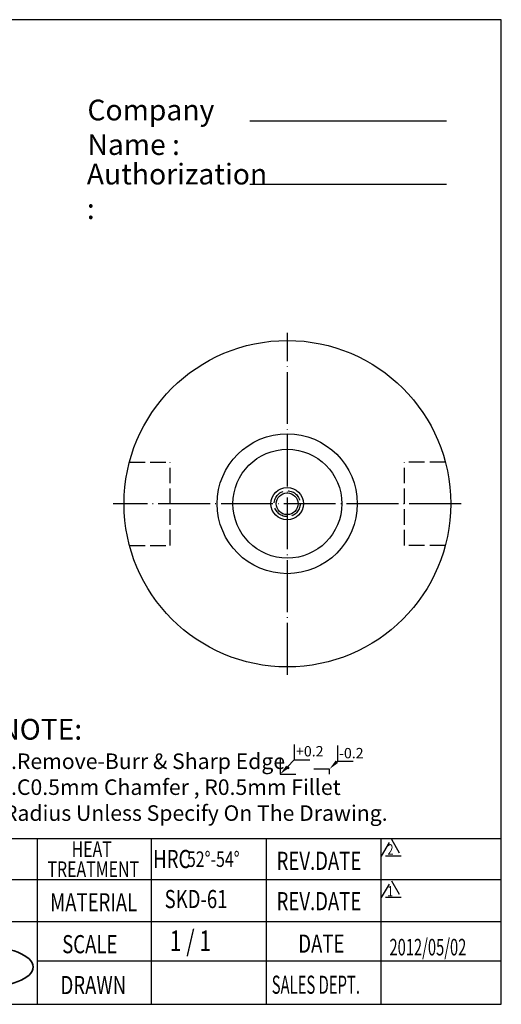
# Model space of a CAD drawing. Extents: x 1 to 279, y 5 to 195.
# Drawn here: x 186 to 279, y 5 to 195 of the extents above; entities that cross this region are included whole.
import ezdxf
from ezdxf.enums import TextEntityAlignment as Align

# ---------------------------------------------------------------- set-up
doc = ezdxf.new("R2010")
doc.units = 0
doc.linetypes.add('CENTERJ', pattern=[12, 10, -1, 0, -1])
doc.linetypes.add('HIDDEN', pattern=[4, 3, -1])
for name, color, linetype, lineweight in [('圖層2', 2, 'CONTINUOUS', 35), ('圖層3', 3, 'HIDDEN', 30), ('圖層4', 4, 'CONTINUOUS', 18), ('圖層5', 6, 'CENTERJ', 18), ('圖層6', 30, 'CONTINUOUS', 50)]:
    doc.layers.add(name, color=color, linetype=linetype, lineweight=lineweight)
doc.styles.add('CNS', font='romans.shx', dxfattribs={"width": 0.75, "bigfont": 'chineset.shx'})

msp = doc.modelspace()

# ---------------------------------------------------------------- linework, layer by layer
at = {"layer": '圖層2', "lineweight": -3}
for p, q in [((189.6526, 37.3717), (189.6526, 5.3717)), ((211.6526, 37.3717), (211.6526, 5.3717)), ((233.9026, 5.3717), (233.9026, 37.3717)), ((255.9026, 37.3717), (255.9026, 5.3717)), ((279.1526, 29.3717), (1.1526, 29.3717)), ((1.1526, 21.3717), (279.1526, 21.3717)), ((279.1526, 13.6717), (189.6526, 13.6717))]:
    msp.add_line(p, q, dxfattribs=at)
for centre, radius in [((237.8982, 101.9693), 31.5), ((237.8598, 101.9693), 13.5001), ((237.8982, 101.9693), 10.5), ((237.8598, 101.9693), 3.1252), ((237.8598, 101.9693), 2.1004)]:
    msp.add_circle(centre, radius, dxfattribs=at)
at = {"layer": '圖層2'}
msp.add_ellipse((178.8728, 12.5811), major_axis=(10, 0), ratio=0.4, dxfattribs=at)
at = {"layer": '圖層3', "lineweight": -3}
for p, q in [((207.4442, 110.0193), (215.2982, 110.0193)), ((215.2982, 93.9193), (215.2982, 110.0193)), ((260.4982, 93.9193), (260.4982, 110.0193)), ((268.3522, 110.0193), (260.4982, 110.0193)), ((207.4442, 93.9193), (215.2982, 93.9193)), ((268.3522, 93.9193), (260.4982, 93.9193))]:
    msp.add_line(p, q, dxfattribs=at)
at = {"layer": '圖層3', "linetype": 'ByBlock', "lineweight": -3}
for p, q in [((239.2143, 55.5299), (239.2143, 52.5299)), ((247.5709, 55.3159), (247.5709, 52.3159)), ((236.5141, 52.7766), (236.5141, 49.7766)), ((239.2143, 52.5299), (242.2143, 52.5299)), ((247.5709, 52.3159), (250.5709, 52.3159)), ((236.5141, 49.7766), (239.5141, 49.7766)), ((246.0298, 50.7766), (243.0298, 50.7766)), ((246.0298, 49.7766), (246.0298, 50.7766))]:
    msp.add_line(p, q, dxfattribs=at)
for points in [[(237.9144, 51.2045), (239.2143, 52.5299)], [(247.4449, 52.19), (247.5709, 52.3159)]]:
    msp.add_lwpolyline(points, dxfattribs=at)
at = {"layer": '圖層3', "lineweight": -3}
for points in [[(257.9526, 37.2217), (259.8276, 33.9741), (256.0776, 33.9741)], [(257.9526, 29.2217), (259.8276, 25.9741), (256.0776, 25.9741)]]:
    msp.add_lwpolyline(points, close=True, dxfattribs=at)
msp.add_circle((237.8598, 101.9693), 2.5003, dxfattribs=at)
at = {"layer": '圖層3', "linetype": 'ByBlock', "lineweight": -3}
for points in [[(238.1524, 50.9711), (236.5141, 49.7766), (237.6765, 51.4379)], [(247.6804, 51.9542), (246.0298, 50.7766), (247.2093, 52.4258)]]:
    msp.add_solid(points, dxfattribs=at)
at = {"layer": '圖層4', "lineweight": -3}
for p, q in [((268.6132, 175.779), (230.6548, 175.779)), ((268.6132, 163.5796), (230.6548, 163.5796))]:
    msp.add_line(p, q, dxfattribs=at)
at = {"layer": '圖層5', "lineweight": -3}
for p, q in [((237.8982, 68.9693), (237.8982, 134.9693)), ((271.3982, 101.9693), (204.3214, 101.9693))]:
    msp.add_line(p, q, dxfattribs=at)
at = {"layer": '圖層6', "lineweight": -3}
for p, q in [((279.1526, 195.3717), (1.1526, 195.3717)), ((279.1526, 5.3717), (279.1526, 195.3717)), ((1.1526, 37.3717), (279.1526, 37.3717)), ((1.1526, 5.3717), (279.1526, 5.3717))]:
    msp.add_line(p, q, dxfattribs=at)

# ---------------------------------------------------------------- texts
at = {"layer": '圖層2', "lineweight": -3, "style": 'CNS'}
for s, height, width, p in [('HEAT', 3, 0.75, (196.2831, 33.8228)), ('REV.DATE', 3.5, 0.75, (235.8204, 31.3112)), ('TREATMENT', 3, 0.75, (191.6296, 29.9452)), ('MATERIAL', 3.5, 0.75, (192.1466, 23.3137)), ('SKD-61', 3.5, 0.75, (214.2209, 23.9363)), ('REV.DATE', 3.5, 0.75, (235.8204, 23.527)), ('1 / 1', 4, 0.75, (215.2152, 15.6303)), ('SCALE', 3.5, 0.75, (194.4688, 15.2259)), ('DATE', 3.5, 0.75, (239.9986, 15.3335)), ('DRAWN', 3.5, 0.75, (194.1508, 7.3367)), ('SALES DEPT.', 3.5, 0.6, (234.8796, 7.4005))]:
    msp.add_text(s, height=height, dxfattribs=dict(at, width=width)).set_placement(p)
at = {"layer": '圖層2', "lineweight": -3, "style": 'CNS', "width": 0.75}
msp.add_text('HRC', height=3.5, dxfattribs=at).set_placement((212.0267, 33.4128), align=Align.MIDDLE_LEFT)
at = {"layer": '圖層2', "color": 2, "lineweight": -3, "char_height": 4, "attachment_point": 1, "style": 'CNS'}
for s, insert in [('{\\f標楷體|b0|i0|c136|p49;Company Name :}', (199.3417, 179.9429)), ('{\\f標楷體|b0|i0|c136|p49;Authorization :}', (199.2202, 167.5802))]:
    msp.add_mtext(s, dxfattribs=dict(at, insert=insert))
at = {"layer": '圖層3', "lineweight": -3, "style": 'CNS'}
for s, height, width, p in [(' 52%%D-54%%D', 3, 0.75, (217.8443, 31.8809)), ('2012/05/02', 3.2, 0.65, (257.5849, 14.8016))]:
    msp.add_text(s, height=height, dxfattribs=dict(at, width=width)).set_placement(p)
at = {"layer": '圖層3', "linetype": 'ByBlock', "lineweight": -3, "attachment_point": 1, "style": 'CNS'}
for s, insert, char_height in [('{\\f標楷體|b0|i0|c136|p49;NOTE:\\P\\Fromans.shx,chineset.shx;\\H0.75x;1.Remove-Burr & Sharp Edge.\\P2.C0.5mm Chamfer , R0.5mm Fillet \\P Radius Unless Specify On The Drawing.}', (182.3325, 60.4436), 4), ('+0.2', (239.5684, 55.2055), 2), ('\\A1;-0.2', (247.8571, 54.8421), 2)]:
    msp.add_mtext(s, dxfattribs=dict(at, insert=insert, char_height=char_height))
at = {"layer": '圖層4', "lineweight": -3, "style": 'CNS', "width": 0.75}
for s, p in [('2', (257.2233, 34.2563)), ('1', (257.1533, 26.1945))]:
    msp.add_text(s, height=2, dxfattribs=at).set_placement(p)

doc.saveas('drawing.dxf')
